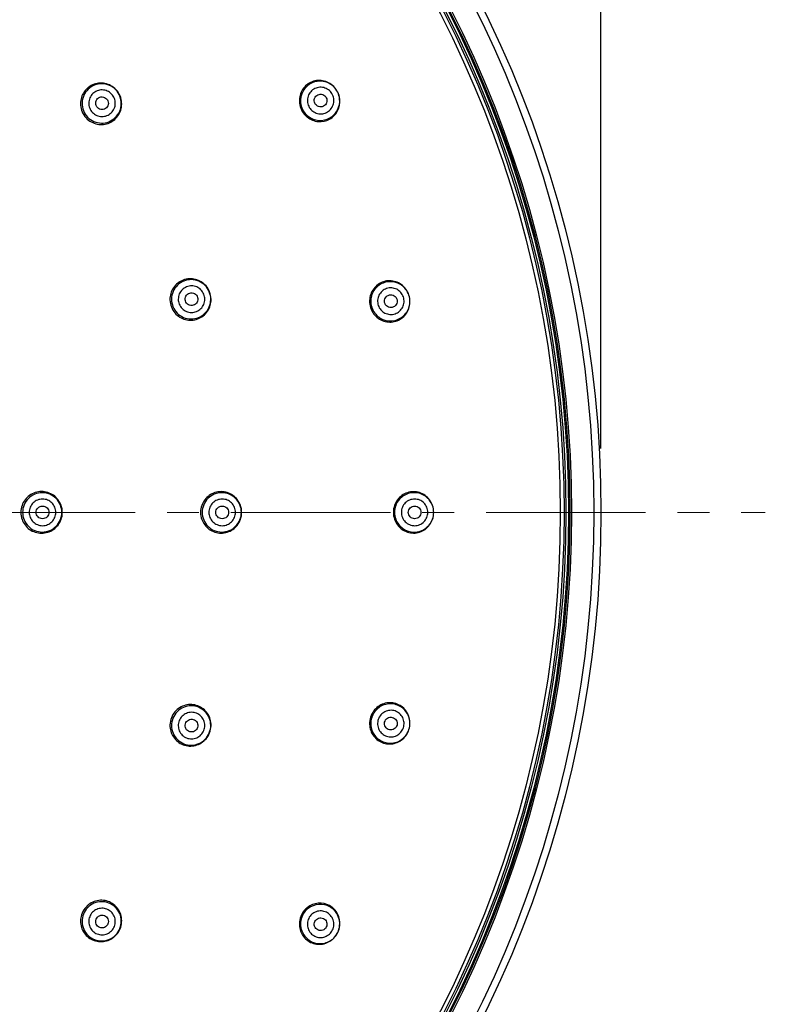
# Model space of a CAD drawing. Units: millimetres. Extents: x 72 to 9921, y -938 to 626.
# Drawn here: x 9258 to 9317, y -528 to -451 of the extents above; entities that cross this region are included whole.
import ezdxf

# ---------------------------------------------------------------- set-up
doc = ezdxf.new("R2010")
doc.units = ezdxf.units.MM
doc.header["$MEASUREMENT"] = 0
doc.linetypes.add('CENTER', pattern=[2, 1.25, -0.25, 0.25, -0.25])
doc.layers.add('Centerline', color=4, linetype='CENTER', lineweight=15)
doc.layers.add('Dimensions', color=7, linetype='Continuous')
doc.styles.get("Standard").update_dxf_attribs({"font": 'helr45w_0.ttf'})
doc.dimstyles.get("Standard").update_dxf_attribs({"dimscale": 5, "dimtxt": 2.5, "dimasz": 0.8, "dimexe": 1, "dimexo": 1, "dimgap": 1, "dimtad": 2, "dimtih": 1, "dimtoh": 1, "dimdec": 0, "dimzin": 0, "dimdsep": 46, "dimtxsty": 'Standard', "dimblk": 'DOT', "dimcen": 2, "dimclrd": 1, "dimclre": 1, "dimclrt": 1, "dimadec": 0, "dimazin": 0, "dimtfac": 1, "dimtdec": 0, "dimtofl": 0, "dimtmove": 0, "dimatfit": 3, "dimfxl": 1, "dimtolj": 1, "dimtzin": 0, "dimarcsym": 0})

# ---------------------------------------------------------------- blocks, each defined once
blk = doc.blocks.new('_Dot')
at = {"color": 0, "linetype": 'ByBlock', "lineweight": -2}
blk.add_line((-0.5, 0), (-1, 0), dxfattribs=at)
at = {"color": 0, "linetype": 'ByBlock', "const_width": 0.5}
blk.add_lwpolyline([(-0.25, 0, 1), (0.25, 0, 1)], format="xyb", close=True, dxfattribs=at)
blk = doc.blocks.new('*D4')
at = {"layer": 'Dimensions', "color": 1, "lineweight": -2, "transparency": 16777216}
for p, q in [((9125.791, -484.671), (9125.791, -359.531)), ((9303.802, -484.671), (9303.802, -359.531)), ((9129.791, -364.531), (9299.802, -364.531))]:
    blk.add_line(p, q, dxfattribs=at)
at = {"layer": 'Dimensions', "color": 1, "lineweight": -2, "transparency": 16777216, "xscale": 4, "yscale": 4, "zscale": 4, "rotation": 180}
blk.add_blockref('_Dot', (9125.791, -364.531), dxfattribs=at)
at = {"layer": 'Dimensions', "color": 1, "lineweight": -2, "transparency": 16777216, "xscale": 4, "yscale": 4, "zscale": 4}
blk.add_blockref('_Dot', (9303.802, -364.531), dxfattribs=at)
at = {"layer": 'Dimensions', "color": 1, "transparency": 16777216, "insert": (9214.796, -352.907), "char_height": 12.5, "attachment_point": 5}
blk.add_mtext('\\A1;%%C178', dxfattribs=at)

msp = doc.modelspace()

# ---------------------------------------------------------------- linework, layer by layer
at = {"color": 7, "linetype": 'Continuous'}
for radius in [89.006, 88.438, 86.69, 86.561, 86.461, 86.261, 86.111, 85.819]:
    msp.add_circle((9214.796, -489.671), radius, dxfattribs=at)
for centre, radius, start, end in [((9264.588, -457.669), 1.658, 13.01064, 32.64718), ((9281.671, -457.468), 1.672, 25.78342, 44.98716), ((9281.669, -457.464), 1.672, 6.45313, 25.64546), ((9281.831, -457.391), 1.669, 186.62011, 205.64635), ((9264.668, -457.623), 1.656, 193.24635, 212.64901), ((9281.829, -457.387), 1.669, 205.78263, 224.82875), ((9264.666, -457.619), 1.656, 212.80605, 232.23298), ((9281.803, -457.411), 1.634, 224.9007, 231.36747), ((9281.798, -457.408), 1.537, 225.62733, 232.30544), ((9287.16, -473.156), 1.672, 12.92627, 32.13002), ((9271.677, -472.971), 1.656, 176.88271, 196.28537), ((9271.587, -472.993), 1.658, 356.647, 16.28354), ((9287.333, -473.117), 1.669, 173.76297, 192.78921), ((9287.159, -473.152), 1.672, 353.59599, 12.78832), ((9271.676, -472.967), 1.656, 196.44241, 215.86935), ((9287.332, -473.113), 1.669, 192.92549, 211.97161), ((9274.078, -489.673), 1.656, 160.51907, 179.92173), ((9289.198, -489.673), 1.669, 160.90583, 179.93207), ((9289.02, -489.673), 1.672, 0.06913, 19.27287), ((9274.078, -489.668), 1.656, 180.07877, 199.50571), ((9273.985, -489.668), 1.658, 340.28336, 359.91991), ((9289.198, -489.669), 1.669, 180.06835, 199.11446), ((9289.02, -489.669), 1.672, 340.73884, 359.93118), ((9271.676, -506.374), 1.656, 144.15544, 163.5581), ((9287.332, -506.229), 1.669, 148.04869, 167.07492), ((9271.677, -506.37), 1.656, 163.71514, 183.14208), ((9287.333, -506.225), 1.669, 167.2112, 186.25732), ((9287.159, -506.189), 1.672, 347.21199, 6.41573), ((9271.588, -506.344), 1.658, 323.91973, 343.55627), ((9287.16, -506.185), 1.672, 327.8817, 347.07403), ((9264.668, -521.719), 1.656, 147.3515, 166.77844), ((9264.666, -521.723), 1.656, 127.7918, 147.19446), ((9281.829, -521.954), 1.669, 135.19154, 154.21778), ((9281.803, -521.931), 1.634, 128.64417, 135.11953), ((9281.798, -521.933), 1.537, 127.69462, 134.37273), ((9281.831, -521.951), 1.669, 154.35406, 173.40018), ((9281.669, -521.877), 1.672, 334.35485, 353.55859), ((9264.59, -521.669), 1.658, 307.55609, 327.19263), ((9281.671, -521.874), 1.672, 315.02456, 334.21689)]:
    msp.add_arc(centre, radius, start, end, dxfattribs=at)
for points, knots in [([(9265.601, -456.358), (9265.342, -456.16), (9264.687, -455.918), (9263.69, -456.191), (9263.031, -456.988), (9262.982, -457.684), (9263.056, -458.002)], [0, 0, 0, 0, 0.251076, 0.499799, 0.748714, 1, 1, 1, 1]), ([(9265.966, -456.786), (9265.858, -456.617), (9265.572, -456.32), (9265.008, -456.074), (9264.392, -456.062), (9263.819, -456.287), (9263.377, -456.715), (9263.132, -457.28), (9263.121, -457.895), (9263.273, -458.279), (9263.381, -458.447)], [0, 0, 0, 0, 0.125156, 0.250197, 0.375143, 0.5, 0.624857, 0.749803, 0.874844, 1, 1, 1, 1]), ([(9282.853, -456.286), (9282.623, -456.056), (9282.013, -455.733), (9281.001, -455.874), (9280.262, -456.58), (9280.135, -457.26), (9280.173, -457.583)], [0, 0, 0, 0, 0.253253, 0.499669, 0.746387, 1, 1, 1, 1]), ([(9282.864, -456.306), (9282.644, -456.091), (9282.054, -455.789), (9281.083, -455.931), (9280.367, -456.602), (9280.235, -457.251), (9280.266, -457.557)], [0, 0, 0, 0, 0.250259, 0.5, 0.749741, 1, 1, 1, 1]), ([(9263.381, -458.447), (9263.489, -458.616), (9263.776, -458.913), (9264.34, -459.159), (9264.955, -459.171), (9265.528, -458.946), (9265.971, -458.518), (9266.215, -457.953), (9266.226, -457.338), (9266.074, -456.954), (9265.966, -456.786)], [0, 0, 0, 0, 0.125156, 0.250197, 0.375143, 0.5, 0.624857, 0.749803, 0.874844, 1, 1, 1, 1]), ([(9265.575, -457.037), (9265.502, -456.923), (9265.308, -456.722), (9264.926, -456.556), (9264.51, -456.548), (9264.122, -456.7), (9263.823, -456.989), (9263.657, -457.371), (9263.65, -457.788), (9263.753, -458.047), (9263.826, -458.161)], [0, 0, 0, 0, 0.125119, 0.250186, 0.375133, 0.5, 0.624867, 0.749814, 0.87488, 1, 1, 1, 1]), ([(9282.765, -456.939), (9282.706, -456.817), (9282.539, -456.593), (9282.18, -456.382), (9281.768, -456.322), (9281.366, -456.426), (9281.034, -456.676), (9280.823, -457.035), (9280.765, -457.447), (9280.836, -457.717), (9280.894, -457.84)], [0, 0, 0, 0, 0.125199, 0.250298, 0.375212, 0.5, 0.624787, 0.749702, 0.874801, 1, 1, 1, 1]), ([(9281.381, -457.605), (9281.325, -457.49), (9281.307, -457.205), (9281.589, -456.891), (9282.011, -456.866), (9282.223, -457.058), (9282.278, -457.173)], [0, 0, 0, 0, 0.250365, 0.5, 0.749635, 1, 1, 1, 1]), ([(9263.651, -458.928), (9263.91, -459.127), (9264.564, -459.372), (9265.562, -459.103), (9266.224, -458.309), (9266.276, -457.613), (9266.203, -457.296)], [0, 0, 0, 0, 0.251283, 0.500196, 0.74892, 1, 1, 1, 1]), ([(9263.826, -458.161), (9263.899, -458.275), (9264.093, -458.476), (9264.474, -458.643), (9264.891, -458.651), (9265.278, -458.499), (9265.578, -458.209), (9265.744, -457.827), (9265.751, -457.411), (9265.648, -457.151), (9265.575, -457.037)], [0, 0, 0, 0, 0.125119, 0.250186, 0.375133, 0.5, 0.624867, 0.749814, 0.87488, 1, 1, 1, 1]), ([(9264.281, -457.869), (9264.212, -457.762), (9264.159, -457.48), (9264.401, -457.134), (9264.817, -457.057), (9265.051, -457.222), (9265.12, -457.33)], [0, 0, 0, 0, 0.250244, 0.5, 0.749756, 1, 1, 1, 1]), ([(9265.12, -457.33), (9265.189, -457.437), (9265.242, -457.718), (9265, -458.065), (9264.584, -458.141), (9264.35, -457.976), (9264.281, -457.869)], [0, 0, 0, 0, 0.250244, 0.5, 0.749756, 1, 1, 1, 1]), ([(9280.782, -458.687), (9281.024, -458.881), (9281.63, -459.129), (9282.578, -458.929), (9283.252, -458.232), (9283.365, -457.586), (9283.33, -457.276)], [0, 0, 0, 0, 0.25269, 0.499221, 0.746236, 1, 1, 1, 1]), ([(9280.858, -458.624), (9281.091, -458.804), (9281.675, -459.031), (9282.584, -458.83), (9283.235, -458.164), (9283.351, -457.548), (9283.321, -457.255)], [0, 0, 0, 0, 0.250169, 0.499908, 0.749702, 1, 1, 1, 1]), ([(9280.894, -457.84), (9280.953, -457.962), (9281.121, -458.185), (9281.479, -458.397), (9281.891, -458.456), (9282.293, -458.352), (9282.626, -458.102), (9282.836, -457.743), (9282.894, -457.331), (9282.824, -457.061), (9282.765, -456.939)], [0, 0, 0, 0, 0.125199, 0.250298, 0.375212, 0.5, 0.624787, 0.749702, 0.874801, 1, 1, 1, 1]), ([(9282.278, -457.173), (9282.334, -457.288), (9282.352, -457.574), (9282.07, -457.888), (9281.648, -457.913), (9281.436, -457.72), (9281.381, -457.605)], [0, 0, 0, 0, 0.250365, 0.5, 0.749635, 1, 1, 1, 1]), ([(9272.928, -472.021), (9272.736, -471.758), (9272.176, -471.341), (9271.142, -471.322), (9270.285, -471.901), (9270.042, -472.556), (9270.023, -472.881)], [0, 0, 0, 0, 0.251076, 0.499799, 0.748714, 1, 1, 1, 1]), ([(9273.158, -472.534), (9273.102, -472.342), (9272.911, -471.976), (9272.439, -471.581), (9271.852, -471.396), (9271.239, -471.451), (9270.694, -471.736), (9270.3, -472.209), (9270.116, -472.797), (9270.153, -473.208), (9270.21, -473.4)], [0, 0, 0, 0, 0.125156, 0.250197, 0.375143, 0.5, 0.624857, 0.749803, 0.874844, 1, 1, 1, 1]), ([(9288.576, -472.267), (9288.402, -471.992), (9287.879, -471.541), (9286.862, -471.454), (9285.984, -471.977), (9285.709, -472.611), (9285.674, -472.935)], [0, 0, 0, 0, 0.253253, 0.499669, 0.746387, 1, 1, 1, 1]), ([(9288.582, -472.289), (9288.415, -472.03), (9287.908, -471.605), (9286.929, -471.527), (9286.081, -472.022), (9285.808, -472.625), (9285.771, -472.931)], [0, 0, 0, 0, 0.250259, 0.5, 0.749741, 1, 1, 1, 1]), ([(9272.712, -472.665), (9272.674, -472.535), (9272.545, -472.288), (9272.225, -472.02), (9271.828, -471.895), (9271.413, -471.932), (9271.045, -472.125), (9270.778, -472.445), (9270.654, -472.843), (9270.679, -473.121), (9270.717, -473.251)], [0, 0, 0, 0, 0.125119, 0.250186, 0.375133, 0.5, 0.624867, 0.749814, 0.87488, 1, 1, 1, 1]), ([(9288.344, -472.884), (9288.314, -472.752), (9288.201, -472.497), (9287.899, -472.211), (9287.51, -472.061), (9287.094, -472.073), (9286.715, -472.243), (9286.43, -472.546), (9286.282, -472.935), (9286.29, -473.214), (9286.32, -473.346)], [0, 0, 0, 0, 0.125199, 0.250298, 0.375212, 0.5, 0.624787, 0.749702, 0.874801, 1, 1, 1, 1]), ([(9270.21, -473.4), (9270.266, -473.592), (9270.457, -473.958), (9270.929, -474.353), (9271.516, -474.538), (9272.129, -474.483), (9272.674, -474.198), (9273.068, -473.725), (9273.252, -473.137), (9273.215, -472.726), (9273.158, -472.534)], [0, 0, 0, 0, 0.125156, 0.250197, 0.375143, 0.5, 0.624857, 0.749803, 0.874844, 1, 1, 1, 1]), ([(9270.334, -473.937), (9270.525, -474.202), (9271.084, -474.62), (9272.118, -474.644), (9272.977, -474.068), (9273.223, -473.415), (9273.242, -473.09)], [0, 0, 0, 0, 0.251283, 0.500196, 0.74892, 1, 1, 1, 1]), ([(9270.717, -473.251), (9270.755, -473.381), (9270.884, -473.628), (9271.204, -473.896), (9271.601, -474.021), (9272.016, -473.984), (9272.385, -473.791), (9272.651, -473.471), (9272.775, -473.073), (9272.75, -472.795), (9272.712, -472.665)], [0, 0, 0, 0, 0.125119, 0.250186, 0.375133, 0.5, 0.624867, 0.749814, 0.87488, 1, 1, 1, 1]), ([(9271.236, -473.099), (9271.2, -472.976), (9271.228, -472.691), (9271.559, -472.427), (9271.979, -472.471), (9272.157, -472.695), (9272.193, -472.817)], [0, 0, 0, 0, 0.250244, 0.5, 0.749756, 1, 1, 1, 1]), ([(9272.193, -472.817), (9272.229, -472.94), (9272.201, -473.225), (9271.87, -473.489), (9271.45, -473.445), (9271.272, -473.221), (9271.236, -473.099)], [0, 0, 0, 0, 0.250244, 0.5, 0.749756, 1, 1, 1, 1]), ([(9286.32, -473.346), (9286.35, -473.478), (9286.464, -473.733), (9286.766, -474.019), (9287.154, -474.169), (9287.57, -474.157), (9287.95, -473.987), (9288.235, -473.684), (9288.383, -473.295), (9288.374, -473.016), (9288.344, -472.884)], [0, 0, 0, 0, 0.125199, 0.250298, 0.375212, 0.5, 0.624787, 0.749702, 0.874801, 1, 1, 1, 1]), ([(9286.847, -473.226), (9286.818, -473.101), (9286.864, -472.819), (9287.209, -472.575), (9287.626, -472.645), (9287.79, -472.88), (9287.818, -473.004)], [0, 0, 0, 0, 0.250365, 0.5, 0.749635, 1, 1, 1, 1]), ([(9287.818, -473.004), (9287.846, -473.128), (9287.801, -473.411), (9287.455, -473.654), (9287.039, -473.585), (9286.875, -473.35), (9286.847, -473.226)], [0, 0, 0, 0, 0.250365, 0.5, 0.749635, 1, 1, 1, 1]), ([(9285.916, -473.997), (9286.089, -474.273), (9286.612, -474.726), (9287.629, -474.816), (9288.508, -474.295), (9288.784, -473.662), (9288.82, -473.339)], [0, 0, 0, 0, 0.253607, 0.500323, 0.746741, 1, 1, 1, 1]), ([(9286.005, -473.958), (9286.172, -474.217), (9286.679, -474.642), (9287.658, -474.721), (9288.506, -474.226), (9288.778, -473.622), (9288.816, -473.316)], [0, 0, 0, 0, 0.250259, 0.5, 0.749741, 1, 1, 1, 1]), ([(9261.489, -489.109), (9261.377, -488.802), (9260.951, -488.244), (9259.956, -487.936), (9258.963, -488.251), (9258.539, -488.812), (9258.429, -489.119)], [0, 0, 0, 0, 0.250125, 0.49994, 0.749822, 1, 1, 1, 1]), ([(9261.551, -489.671), (9261.551, -489.47), (9261.471, -489.066), (9261.129, -488.554), (9260.617, -488.211), (9260.013, -488.091), (9259.409, -488.211), (9258.898, -488.554), (9258.555, -489.066), (9258.475, -489.47), (9258.475, -489.671)], [0, 0, 0, 0, 0.125095, 0.25011, 0.375081, 0.5, 0.624919, 0.74989, 0.874905, 1, 1, 1, 1]), ([(9275.546, -489.113), (9275.435, -488.807), (9275.016, -488.249), (9274.029, -487.939), (9273.044, -488.254), (9272.626, -488.813), (9272.516, -489.121)], [0, 0, 0, 0, 0.251076, 0.499799, 0.748714, 1, 1, 1, 1]), ([(9275.622, -489.671), (9275.622, -489.47), (9275.542, -489.066), (9275.2, -488.554), (9274.689, -488.211), (9274.086, -488.091), (9273.482, -488.211), (9272.971, -488.554), (9272.629, -489.066), (9272.549, -489.47), (9272.549, -489.671)], [0, 0, 0, 0, 0.125156, 0.250197, 0.375143, 0.5, 0.624857, 0.749803, 0.874844, 1, 1, 1, 1]), ([(9290.598, -489.121), (9290.491, -488.814), (9290.081, -488.258), (9289.108, -487.947), (9288.136, -488.261), (9287.728, -488.819), (9287.621, -489.127)], [0, 0, 0, 0, 0.253253, 0.499669, 0.746387, 1, 1, 1, 1]), ([(9290.6, -489.144), (9290.495, -488.854), (9290.094, -488.327), (9289.158, -488.033), (9288.221, -488.327), (9287.821, -488.854), (9287.716, -489.144)], [0, 0, 0, 0, 0.250259, 0.5, 0.749741, 1, 1, 1, 1]), ([(9261.078, -489.671), (9261.078, -489.535), (9261.024, -489.261), (9260.792, -488.915), (9260.446, -488.683), (9260.037, -488.602), (9259.629, -488.683), (9259.282, -488.915), (9259.051, -489.261), (9258.997, -489.535), (9258.997, -489.671)], [0, 0, 0, 0, 0.125058, 0.250099, 0.375071, 0.5, 0.624928, 0.749901, 0.874942, 1, 1, 1, 1]), ([(9259.538, -489.671), (9259.538, -489.543), (9259.646, -489.278), (9260.037, -489.117), (9260.429, -489.278), (9260.537, -489.543), (9260.537, -489.671)], [0, 0, 0, 0, 0.250149, 0.5, 0.749851, 1, 1, 1, 1]), ([(9275.157, -489.671), (9275.157, -489.535), (9275.103, -489.261), (9274.872, -488.915), (9274.526, -488.683), (9274.117, -488.602), (9273.709, -488.683), (9273.363, -488.915), (9273.132, -489.261), (9273.078, -489.535), (9273.078, -489.671)], [0, 0, 0, 0, 0.125119, 0.250186, 0.375133, 0.5, 0.624867, 0.749814, 0.87488, 1, 1, 1, 1]), ([(9273.619, -489.671), (9273.619, -489.543), (9273.726, -489.278), (9274.117, -489.117), (9274.509, -489.278), (9274.616, -489.543), (9274.616, -489.671)], [0, 0, 0, 0, 0.250244, 0.5, 0.749756, 1, 1, 1, 1]), ([(9290.236, -489.671), (9290.236, -489.535), (9290.182, -489.262), (9289.951, -488.915), (9289.605, -488.683), (9289.198, -488.602), (9288.79, -488.683), (9288.444, -488.915), (9288.214, -489.262), (9288.16, -489.535), (9288.16, -489.671)], [0, 0, 0, 0, 0.125199, 0.250298, 0.375212, 0.5, 0.624787, 0.749702, 0.874801, 1, 1, 1, 1]), ([(9288.699, -489.671), (9288.699, -489.543), (9288.807, -489.278), (9289.198, -489.117), (9289.588, -489.278), (9289.696, -489.543), (9289.696, -489.671)], [0, 0, 0, 0, 0.250365, 0.5, 0.749635, 1, 1, 1, 1]), ([(9258.475, -489.671), (9258.475, -489.871), (9258.555, -490.276), (9258.898, -490.788), (9259.409, -491.131), (9260.013, -491.251), (9260.617, -491.131), (9261.129, -490.788), (9261.471, -490.276), (9261.551, -489.871), (9261.551, -489.671)], [0, 0, 0, 0, 0.125095, 0.25011, 0.375081, 0.5, 0.624919, 0.74989, 0.874905, 1, 1, 1, 1]), ([(9258.997, -489.671), (9258.997, -489.806), (9259.051, -490.08), (9259.282, -490.427), (9259.629, -490.658), (9260.037, -490.74), (9260.446, -490.658), (9260.792, -490.427), (9261.024, -490.08), (9261.078, -489.806), (9261.078, -489.671)], [0, 0, 0, 0, 0.125058, 0.250099, 0.375071, 0.5, 0.624928, 0.749901, 0.874942, 1, 1, 1, 1]), ([(9260.537, -489.671), (9260.537, -489.798), (9260.429, -490.064), (9260.037, -490.224), (9259.646, -490.064), (9259.538, -489.798), (9259.538, -489.671)], [0, 0, 0, 0, 0.250149, 0.5, 0.749851, 1, 1, 1, 1]), ([(9272.549, -489.671), (9272.549, -489.871), (9272.629, -490.276), (9272.971, -490.788), (9273.482, -491.131), (9274.086, -491.251), (9274.689, -491.131), (9275.2, -490.788), (9275.542, -490.276), (9275.622, -489.871), (9275.622, -489.671)], [0, 0, 0, 0, 0.125156, 0.250197, 0.375143, 0.5, 0.624857, 0.749803, 0.874844, 1, 1, 1, 1]), ([(9273.078, -489.671), (9273.078, -489.806), (9273.132, -490.08), (9273.363, -490.426), (9273.709, -490.658), (9274.117, -490.74), (9274.526, -490.658), (9274.872, -490.426), (9275.103, -490.08), (9275.157, -489.806), (9275.157, -489.671)], [0, 0, 0, 0, 0.125119, 0.250186, 0.375133, 0.5, 0.624867, 0.749814, 0.87488, 1, 1, 1, 1]), ([(9274.616, -489.671), (9274.616, -489.798), (9274.509, -490.064), (9274.117, -490.224), (9273.726, -490.064), (9273.619, -489.798), (9273.619, -489.671)], [0, 0, 0, 0, 0.250244, 0.5, 0.749756, 1, 1, 1, 1]), ([(9288.16, -489.671), (9288.16, -489.806), (9288.214, -490.08), (9288.444, -490.426), (9288.79, -490.658), (9289.198, -490.74), (9289.605, -490.658), (9289.951, -490.426), (9290.182, -490.08), (9290.236, -489.806), (9290.236, -489.671)], [0, 0, 0, 0, 0.125199, 0.250298, 0.375212, 0.5, 0.624787, 0.749702, 0.874801, 1, 1, 1, 1]), ([(9289.696, -489.671), (9289.696, -489.798), (9289.588, -490.064), (9289.198, -490.224), (9288.807, -490.064), (9288.699, -489.798), (9288.699, -489.671)], [0, 0, 0, 0, 0.250365, 0.5, 0.749635, 1, 1, 1, 1]), ([(9258.429, -490.223), (9258.54, -490.531), (9258.963, -491.091), (9259.956, -491.405), (9260.951, -491.097), (9261.378, -490.539), (9261.49, -490.232)], [0, 0, 0, 0, 0.250176, 0.500057, 0.749872, 1, 1, 1, 1]), ([(9272.517, -490.221), (9272.626, -490.529), (9273.044, -491.088), (9274.03, -491.402), (9275.016, -491.092), (9275.436, -490.535), (9275.546, -490.228)], [0, 0, 0, 0, 0.251283, 0.500196, 0.74892, 1, 1, 1, 1]), ([(9287.621, -490.215), (9287.728, -490.523), (9288.137, -491.081), (9289.109, -491.395), (9290.081, -491.083), (9290.491, -490.527), (9290.599, -490.22)], [0, 0, 0, 0, 0.253607, 0.500323, 0.746741, 1, 1, 1, 1]), ([(9287.716, -490.198), (9287.821, -490.487), (9288.221, -491.015), (9289.158, -491.309), (9290.094, -491.015), (9290.495, -490.487), (9290.6, -490.198)], [0, 0, 0, 0, 0.250259, 0.5, 0.749741, 1, 1, 1, 1]), ([(9273.242, -506.251), (9273.222, -505.926), (9272.977, -505.273), (9272.117, -504.697), (9271.083, -504.722), (9270.525, -505.141), (9270.333, -505.405)], [0, 0, 0, 0, 0.251076, 0.499799, 0.748714, 1, 1, 1, 1]), ([(9288.82, -506.002), (9288.783, -505.679), (9288.508, -505.046), (9287.629, -504.526), (9286.611, -504.616), (9286.089, -505.069), (9285.916, -505.345)], [0, 0, 0, 0, 0.253253, 0.499669, 0.746387, 1, 1, 1, 1]), ([(9288.816, -506.025), (9288.778, -505.719), (9288.506, -505.116), (9287.658, -504.621), (9286.679, -504.699), (9286.172, -505.124), (9286.005, -505.383)], [0, 0, 0, 0, 0.250259, 0.5, 0.749741, 1, 1, 1, 1]), ([(9273.158, -506.807), (9273.215, -506.615), (9273.252, -506.204), (9273.068, -505.617), (9272.674, -505.144), (9272.129, -504.858), (9271.516, -504.804), (9270.929, -504.989), (9270.457, -505.384), (9270.266, -505.75), (9270.21, -505.942)], [0, 0, 0, 0, 0.125156, 0.250197, 0.375143, 0.5, 0.624857, 0.749803, 0.874844, 1, 1, 1, 1]), ([(9272.712, -506.676), (9272.75, -506.546), (9272.775, -506.268), (9272.651, -505.871), (9272.385, -505.551), (9272.016, -505.358), (9271.601, -505.321), (9271.204, -505.446), (9270.884, -505.713), (9270.755, -505.961), (9270.717, -506.091)], [0, 0, 0, 0, 0.125119, 0.250186, 0.375133, 0.5, 0.624867, 0.749814, 0.87488, 1, 1, 1, 1]), ([(9288.344, -506.458), (9288.374, -506.326), (9288.383, -506.047), (9288.235, -505.658), (9287.95, -505.355), (9287.57, -505.184), (9287.154, -505.173), (9286.766, -505.322), (9286.464, -505.609), (9286.35, -505.864), (9286.32, -505.996)], [0, 0, 0, 0, 0.125199, 0.250298, 0.375212, 0.5, 0.624787, 0.749702, 0.874801, 1, 1, 1, 1]), ([(9270.21, -505.942), (9270.153, -506.134), (9270.116, -506.545), (9270.3, -507.132), (9270.694, -507.605), (9271.239, -507.891), (9271.852, -507.945), (9272.439, -507.76), (9272.911, -507.366), (9273.102, -507), (9273.158, -506.807)], [0, 0, 0, 0, 0.125156, 0.250197, 0.375143, 0.5, 0.624857, 0.749803, 0.874844, 1, 1, 1, 1]), ([(9270.717, -506.091), (9270.679, -506.221), (9270.654, -506.499), (9270.778, -506.896), (9271.045, -507.216), (9271.413, -507.409), (9271.828, -507.446), (9272.225, -507.321), (9272.545, -507.054), (9272.674, -506.806), (9272.712, -506.676)], [0, 0, 0, 0, 0.125119, 0.250186, 0.375133, 0.5, 0.624867, 0.749814, 0.87488, 1, 1, 1, 1]), ([(9272.193, -506.524), (9272.157, -506.646), (9271.979, -506.871), (9271.559, -506.915), (9271.228, -506.65), (9271.2, -506.365), (9271.236, -506.243)], [0, 0, 0, 0, 0.250244, 0.5, 0.749756, 1, 1, 1, 1]), ([(9271.236, -506.243), (9271.272, -506.121), (9271.45, -505.896), (9271.87, -505.853), (9272.201, -506.117), (9272.229, -506.402), (9272.193, -506.524)], [0, 0, 0, 0, 0.250244, 0.5, 0.749756, 1, 1, 1, 1]), ([(9286.32, -505.996), (9286.29, -506.128), (9286.282, -506.407), (9286.43, -506.796), (9286.715, -507.099), (9287.094, -507.269), (9287.51, -507.28), (9287.899, -507.131), (9288.201, -506.845), (9288.314, -506.59), (9288.344, -506.458)], [0, 0, 0, 0, 0.125199, 0.250298, 0.375212, 0.5, 0.624787, 0.749702, 0.874801, 1, 1, 1, 1]), ([(9287.818, -506.338), (9287.79, -506.462), (9287.626, -506.697), (9287.209, -506.766), (9286.864, -506.523), (9286.818, -506.24), (9286.847, -506.116)], [0, 0, 0, 0, 0.250365, 0.5, 0.749635, 1, 1, 1, 1]), ([(9286.847, -506.116), (9286.875, -505.991), (9287.039, -505.757), (9287.455, -505.687), (9287.801, -505.931), (9287.846, -506.213), (9287.818, -506.338)], [0, 0, 0, 0, 0.250365, 0.5, 0.749635, 1, 1, 1, 1]), ([(9270.024, -506.461), (9270.042, -506.787), (9270.285, -507.441), (9271.142, -508.02), (9272.176, -508), (9272.736, -507.584), (9272.928, -507.32)], [0, 0, 0, 0, 0.251283, 0.500196, 0.74892, 1, 1, 1, 1]), ([(9285.674, -506.407), (9285.71, -506.731), (9285.984, -507.365), (9286.862, -507.888), (9287.879, -507.8), (9288.402, -507.349), (9288.576, -507.074)], [0, 0, 0, 0, 0.253607, 0.500323, 0.746741, 1, 1, 1, 1]), ([(9285.771, -506.411), (9285.808, -506.717), (9286.081, -507.32), (9286.929, -507.815), (9287.908, -507.737), (9288.415, -507.311), (9288.582, -507.052)], [0, 0, 0, 0, 0.250259, 0.5, 0.749741, 1, 1, 1, 1]), ([(9265.966, -522.556), (9266.074, -522.387), (9266.226, -522.003), (9266.215, -521.388), (9265.971, -520.823), (9265.528, -520.396), (9264.955, -520.171), (9264.34, -520.183), (9263.776, -520.429), (9263.489, -520.726), (9263.381, -520.894)], [0, 0, 0, 0, 0.125156, 0.250197, 0.375143, 0.5, 0.624857, 0.749803, 0.874844, 1, 1, 1, 1]), ([(9266.203, -522.046), (9266.276, -521.728), (9266.224, -521.032), (9265.562, -520.238), (9264.563, -519.97), (9263.909, -520.214), (9263.651, -520.414)], [0, 0, 0, 0, 0.251076, 0.499799, 0.748714, 1, 1, 1, 1]), ([(9263.381, -520.894), (9263.273, -521.063), (9263.121, -521.447), (9263.132, -522.062), (9263.377, -522.627), (9263.819, -523.054), (9264.392, -523.279), (9265.008, -523.267), (9265.572, -523.022), (9265.858, -522.724), (9265.966, -522.556)], [0, 0, 0, 0, 0.125156, 0.250197, 0.375143, 0.5, 0.624857, 0.749803, 0.874844, 1, 1, 1, 1]), ([(9265.575, -522.304), (9265.648, -522.19), (9265.751, -521.931), (9265.744, -521.514), (9265.578, -521.132), (9265.278, -520.843), (9264.891, -520.691), (9264.474, -520.699), (9264.093, -520.865), (9263.899, -521.066), (9263.826, -521.18)], [0, 0, 0, 0, 0.125119, 0.250186, 0.375133, 0.5, 0.624867, 0.749814, 0.87488, 1, 1, 1, 1]), ([(9283.33, -522.065), (9283.365, -521.756), (9283.252, -521.109), (9282.577, -520.412), (9281.629, -520.212), (9281.024, -520.461), (9280.782, -520.655)], [0, 0, 0, 0, 0.25376, 0.500772, 0.747307, 1, 1, 1, 1]), ([(9283.321, -522.086), (9283.351, -521.794), (9283.235, -521.177), (9282.584, -520.511), (9281.675, -520.31), (9281.091, -520.538), (9280.858, -520.717)], [0, 0, 0, 0, 0.250298, 0.500092, 0.749831, 1, 1, 1, 1]), ([(9282.765, -522.403), (9282.824, -522.281), (9282.894, -522.011), (9282.836, -521.598), (9282.626, -521.239), (9282.293, -520.989), (9281.891, -520.886), (9281.479, -520.945), (9281.121, -521.157), (9280.953, -521.38), (9280.894, -521.502)], [0, 0, 0, 0, 0.125199, 0.250298, 0.375212, 0.5, 0.624787, 0.749702, 0.874801, 1, 1, 1, 1]), ([(9263.056, -521.34), (9262.982, -521.658), (9263.031, -522.354), (9263.69, -523.151), (9264.688, -523.423), (9265.342, -523.182), (9265.601, -522.983)], [0, 0, 0, 0, 0.251283, 0.500196, 0.74892, 1, 1, 1, 1]), ([(9263.826, -521.18), (9263.753, -521.294), (9263.65, -521.554), (9263.657, -521.97), (9263.823, -522.352), (9264.122, -522.642), (9264.51, -522.794), (9264.926, -522.786), (9265.308, -522.619), (9265.502, -522.418), (9265.575, -522.304)], [0, 0, 0, 0, 0.125119, 0.250186, 0.375133, 0.5, 0.624867, 0.749814, 0.87488, 1, 1, 1, 1]), ([(9265.12, -522.012), (9265.051, -522.119), (9264.817, -522.284), (9264.401, -522.208), (9264.159, -521.861), (9264.212, -521.58), (9264.281, -521.473)], [0, 0, 0, 0, 0.250244, 0.5, 0.749756, 1, 1, 1, 1]), ([(9264.281, -521.473), (9264.35, -521.365), (9264.584, -521.2), (9265, -521.277), (9265.242, -521.623), (9265.189, -521.905), (9265.12, -522.012)], [0, 0, 0, 0, 0.250244, 0.5, 0.749756, 1, 1, 1, 1]), ([(9280.894, -521.502), (9280.836, -521.624), (9280.765, -521.894), (9280.823, -522.306), (9281.034, -522.665), (9281.366, -522.916), (9281.768, -523.019), (9282.18, -522.96), (9282.539, -522.748), (9282.706, -522.525), (9282.765, -522.403)], [0, 0, 0, 0, 0.125199, 0.250298, 0.375212, 0.5, 0.624787, 0.749702, 0.874801, 1, 1, 1, 1]), ([(9281.381, -521.736), (9281.436, -521.621), (9281.648, -521.429), (9282.07, -521.454), (9282.352, -521.768), (9282.334, -522.054), (9282.278, -522.169)], [0, 0, 0, 0, 0.250365, 0.5, 0.749635, 1, 1, 1, 1]), ([(9280.173, -521.759), (9280.135, -522.083), (9280.262, -522.762), (9281.001, -523.467), (9282.013, -523.608), (9282.623, -523.285), (9282.853, -523.055)], [0, 0, 0, 0, 0.253607, 0.500323, 0.746741, 1, 1, 1, 1]), ([(9280.266, -521.784), (9280.235, -522.091), (9280.367, -522.74), (9281.083, -523.411), (9282.054, -523.552), (9282.644, -523.251), (9282.864, -523.035)], [0, 0, 0, 0, 0.250259, 0.5, 0.749741, 1, 1, 1, 1]), ([(9282.278, -522.169), (9282.223, -522.283), (9282.011, -522.476), (9281.589, -522.451), (9281.307, -522.137), (9281.325, -521.851), (9281.381, -521.736)], [0, 0, 0, 0, 0.250365, 0.5, 0.749635, 1, 1, 1, 1])]:
    msp.add_open_spline(points, degree=3, knots=knots, dxfattribs=at)
for points in [[(9265.984, -456.774), (9265.882, -456.616), (9265.75, -456.473), (9265.601, -456.358)], [(9283.176, -456.741), (9283.099, -456.58), (9282.992, -456.431), (9282.864, -456.306)], [(9283.321, -457.255), (9283.303, -457.078), (9283.253, -456.901), (9283.176, -456.741)], [(9280.266, -457.557), (9280.284, -457.735), (9280.334, -457.912), (9280.411, -458.072)], [(9280.411, -458.072), (9280.489, -458.233), (9280.596, -458.382), (9280.723, -458.507)], [(9273.178, -472.528), (9273.125, -472.347), (9273.039, -472.173), (9272.928, -472.021)], [(9288.789, -472.782), (9288.75, -472.609), (9288.678, -472.439), (9288.582, -472.289)], [(9285.771, -472.931), (9285.749, -473.108), (9285.758, -473.291), (9285.798, -473.465)], [(9288.816, -473.316), (9288.838, -473.14), (9288.829, -472.956), (9288.789, -472.782)], [(9285.798, -473.465), (9285.837, -473.639), (9285.909, -473.808), (9286.005, -473.958)], [(9258.429, -489.119), (9258.366, -489.295), (9258.333, -489.484), (9258.333, -489.671)], [(9261.589, -489.671), (9261.589, -489.481), (9261.555, -489.288), (9261.489, -489.109)], [(9275.643, -489.671), (9275.643, -489.482), (9275.61, -489.291), (9275.546, -489.113)], [(9287.716, -489.144), (9287.655, -489.312), (9287.624, -489.493), (9287.624, -489.671)], [(9290.692, -489.671), (9290.692, -489.493), (9290.66, -489.312), (9290.6, -489.144)], [(9258.333, -489.671), (9258.333, -489.858), (9258.366, -490.047), (9258.429, -490.223)], [(9261.49, -490.232), (9261.555, -490.053), (9261.589, -489.861), (9261.589, -489.671)], [(9287.624, -489.671), (9287.624, -489.849), (9287.655, -490.03), (9287.716, -490.198)], [(9290.6, -490.198), (9290.66, -490.03), (9290.692, -489.849), (9290.692, -489.671)], [(9286.005, -505.383), (9285.909, -505.533), (9285.837, -505.703), (9285.798, -505.876)], [(9273.178, -506.813), (9273.231, -506.632), (9273.253, -506.439), (9273.242, -506.251)], [(9285.798, -505.876), (9285.758, -506.05), (9285.749, -506.234), (9285.771, -506.411)], [(9288.789, -506.559), (9288.829, -506.385), (9288.838, -506.202), (9288.816, -506.025)], [(9288.582, -507.052), (9288.678, -506.902), (9288.75, -506.733), (9288.789, -506.559)], [(9280.723, -520.835), (9280.596, -520.96), (9280.489, -521.109), (9280.411, -521.269)], [(9280.411, -521.269), (9280.334, -521.43), (9280.284, -521.607), (9280.266, -521.784)], [(9265.984, -522.567), (9266.086, -522.408), (9266.161, -522.229), (9266.203, -522.046)], [(9283.176, -522.601), (9283.253, -522.44), (9283.303, -522.263), (9283.321, -522.086)], [(9282.864, -523.035), (9282.992, -522.911), (9283.099, -522.761), (9283.176, -522.601)]]:
    msp.add_open_spline(points, degree=3, dxfattribs=at)
at = {"layer": 'Centerline', "ltscale": 10}
msp.add_line((9214.796, -489.671), (9316.678, -489.671), dxfattribs=at)

# ---------------------------------------------------------------- dimensions: what is measured, and where the dimension line sits
at = {"layer": 'Dimensions', "color": 3}
dim = msp.add_linear_dim(base=(9303.802, -364.531), p1=(9125.791, -489.671), p2=(9303.802, -489.671), text='%%C<>', dimstyle='Standard', dxfattribs=at)
dim.commit()
dim.dimension.update_dxf_attribs({"geometry": '*D4', "text_midpoint": (9214.796, -352.907)})

doc.saveas('drawing.dxf')
